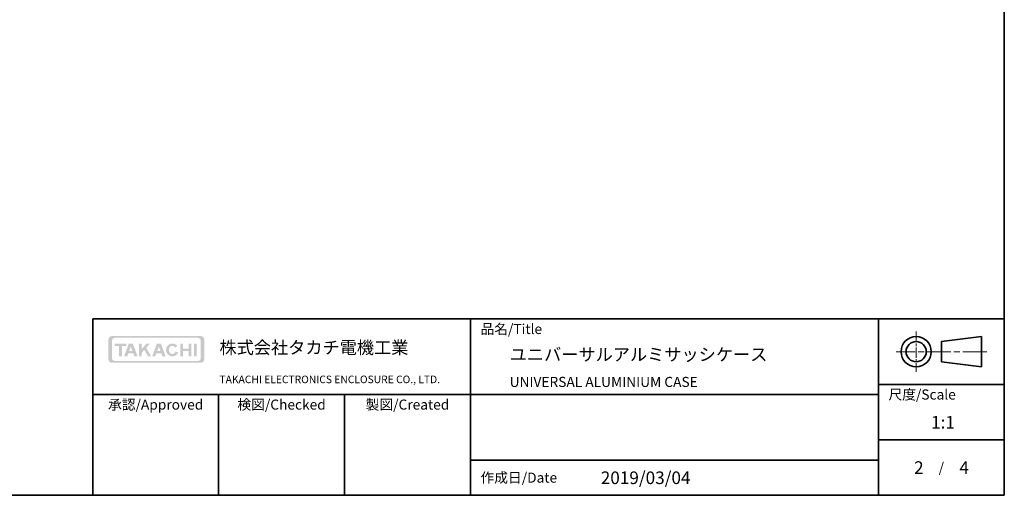
# Model space of a CAD drawing. Units: millimetres. Extents: x 14 to 1478, y 8 to 289.
# Drawn here: x 611 to 806, y 8 to 102 of the extents above; entities that cross this region are included whole.
import ezdxf

# ---------------------------------------------------------------- set-up
doc = ezdxf.new("R2010")
doc.units = ezdxf.units.MM
doc.linetypes.add('CHAIN', pattern=[0.35429999999999995, 0.2362, -0.0295, 0.0591, -0.0295])
for name, color, linetype, lineweight in [('Border (ISO)', 7, 'Continuous', 35), ('Hatch (ISO)', 1, 'Continuous', 18), ('Title (ISO)', 7, 'Continuous', 35)]:
    doc.layers.add(name, color=color, linetype=linetype, lineweight=lineweight)
doc.styles.add('Note Text (TK)', font='txt')
doc.styles.add('文字スタイル67', font='arial.ttf')

# ---------------------------------------------------------------- blocks, each defined once
blk = doc.blocks.new('図面枠 tk図枠')
at = {"layer": 'Border (ISO)'}
for p in [(405.4999999999999, 289), (14.50000000000001, 8.000000000000007)]:
    blk.add_line(p, (405.4999999999999, 8.000000000000007), dxfattribs=at)
blk = doc.blocks.new('表題欄 tk表題欄')
at = {"layer": 'Hatch (ISO)'}
h = blk.add_hatch(color=256, dxfattribs=at)
edge = h.paths.add_edge_path(flags=0)
edge.add_arc((95.57537688673352, 236.2990653650367), 0.5958259999999996, 269.9999999999897, 360)
edge.add_line((96.17120288673351, 236.2990653650368), (96.17120288673348, 239.7107813650365))
edge.add_arc((95.5753768867335, 239.7107813650366), 0.5958259999999996, 0, 90.0000000000068)
edge.add_line((95.57537688673342, 240.3066073650366), (79.13710888673356, 240.3066073650366))
edge.add_arc((79.13710888673353, 239.7107813650366), 0.5958259999999996, 89.99999999999744, 180)
edge.add_line((78.54128288673353, 239.7107813650365), (78.54128288673331, 236.2990653650368))
edge.add_arc((79.13710888673332, 236.2990653650365), 0.5958259999999996, 180, 270.0000000000231)
edge.add_line((79.13710888673356, 235.7032393650365), (95.57537688673342, 235.7032393650367))
edge = h.paths.add_edge_path()
edge.add_line((77.83935088673357, 239.9556413650366), (77.83935088673357, 236.0542053650368))
edge.add_arc((78.54128288673346, 236.0542053650367), 0.7019319999998935, 180, 270.0000000000087)
edge.add_line((78.54128288673357, 235.3522733650368), (96.17120288673352, 235.3522733650368))
edge.add_arc((96.17120288673351, 236.0542053650367), 0.7019319999998921, 270, 360)
edge.add_line((96.8731348867334, 236.0542053650368), (96.87313488673352, 239.9556413650366))
edge.add_arc((96.1712028867336, 239.9556413650367), 0.7019319999998921, 0, 90.00000000000873)
edge.add_line((96.17120288673348, 240.6575733650367), (78.54128288673357, 240.6575733650366))
edge.add_arc((78.54128288673357, 239.9556413650366), 0.7019319999999984, 90, 180)
for points in [[(79.07181288673355, 239.1476033650369), (79.07181288673355, 238.6578833650367), (79.92066088673353, 238.6578833650367), (79.92066088673353, 236.6581933650368), (80.50832488673353, 236.6581933650368), (80.50832488673353, 238.6578833650367), (81.35717288673355, 238.6578833650367), (81.35717288673355, 239.1476033650369)], [(85.68407849525303, 236.6581933650368), (84.9434673993943, 237.8918698287545), (84.41792288673358, 237.3246628822781), (84.41792288673358, 236.6581933650368), (83.89555488673355, 236.6581933650368), (83.89555488673355, 239.1476033650369), (84.41792288673358, 239.1476033650369), (84.41792288673358, 238.0993979968839), (85.38913556809511, 239.1476033650369), (86.10696490847272, 239.1476033650369), (85.31925422435492, 238.2974470774499), (86.30334488673353, 236.6581933650368)], [(92.09142939614459, 239.1476033650369), (92.09142939614459, 236.6581933650368), (92.60971639614465, 236.6581933650368), (92.60971639614465, 237.6580383650368), (93.76872039614462, 237.6580383650368), (93.76872039614462, 236.6581933650368), (94.28700739614459, 236.6581933650368), (94.28700739614459, 239.1476033650369), (93.76872039614462, 239.1476033650369), (93.76872039614462, 238.1477583650367), (92.60971639614465, 238.1477583650367), (92.60971639614465, 239.1476033650369)], [(94.84202339614467, 239.1476033650369), (94.84202339614467, 236.6581933650368), (95.36439139614473, 236.6581933650368), (95.36439139614473, 239.1476033650369)]]:
    blk.add_hatch(color=256, dxfattribs=at).paths.add_polyline_path(points)
h = blk.add_hatch(color=256, dxfattribs=at)
h.paths.add_polyline_path([(82.59020695886475, 237.7110913650368), (81.95242681460243, 237.7110913650368), (82.27131688673356, 238.5794973650367)], flags=0)
h.paths.add_polyline_path([(82.77903014574996, 237.1968853650368), (81.76360362771717, 237.1968853650368), (81.56578886050404, 236.6581933650368), (80.94907288673355, 236.6581933650368), (81.86321688673357, 239.1476033650369), (82.67941688673353, 239.1476033650369), (83.59356088673351, 236.6581933650368), (82.97684491296302, 236.6581933650368)])
h = blk.add_hatch(color=256, dxfattribs=at)
h.paths.add_polyline_path([(87.52707281460246, 237.7110913650368), (88.16485295886469, 237.7110913650368), (87.84596288673359, 238.5794973650367)], flags=0)
h.paths.add_polyline_path([(87.14043486050403, 236.6581933650368), (87.3382496277172, 237.1968853650368), (88.35367614574989, 237.1968853650368), (88.551490912963, 236.6581933650368), (89.16820688673343, 236.6581933650368), (88.25406288673352, 239.1476033650369), (87.43786288673356, 239.1476033650369), (86.52371888673358, 236.6581933650368)])
h = blk.add_hatch(color=256, dxfattribs=at)
edge = h.paths.add_edge_path()
edge.add_arc((90.52309888673334, 237.9028983650369), 1.273272000000011, 38.55054079078439, 336.5820184016556)
edge.add_line((91.69149139614446, 237.3968543650369), (91.17255542714857, 237.6216113977801))
edge.add_ellipse((90.52309888673352, 237.9028983650369), major_axis=(0, -0.7998759999999119), ratio=0.8673469387756529, start_angle=128.5505407907963, end_angle=426.582018401653, ccw=False)
edge.add_line((91.09381514418376, 238.3576891122095), (91.51887237036831, 238.6964075050431))
at = {"layer": 'Title (ISO)'}
for p, q in [((74.70882392282105, 244.052739026017), (255.7088239228211, 244.052739026017)), ((74.70882392282105, 209.052739026017), (74.70882392282105, 244.052739026017)), ((149.7088239228211, 244.052739026017), (149.7088239228211, 209.052739026017)), ((230.7088239228211, 244.052739026017), (230.7088239228211, 209.052739026017)), ((255.7088239228211, 244.052739026017), (255.7088239228211, 209.052739026017)), ((243.2088239228211, 239.552739026017), (251.2088239228211, 240.5527390260171)), ((251.2088239228211, 234.552739026017), (251.2088239228211, 240.5527390260171)), ((243.2088239228211, 239.552739026017), (243.2088239228211, 235.552739026017)), ((243.2088239228211, 235.552739026017), (251.2088239228211, 234.552739026017)), ((230.7088239228211, 231.052739026017), (255.7088239228211, 231.052739026017)), ((74.70882392282105, 229.052739026017), (230.7088239228211, 229.052739026017)), ((99.70882392282108, 229.052739026017), (99.70882392282108, 209.052739026017)), ((124.708823922821, 229.052739026017), (124.708823922821, 209.052739026017)), ((230.7088239228211, 220.052739026017), (255.7088239228211, 220.052739026017)), ((149.7088239228211, 216.052739026017), (230.7088239228211, 216.052739026017)), ((255.7088239228211, 209.052739026017), (74.70882392282105, 209.052739026017))]:
    blk.add_line(p, q, dxfattribs=at)
at = {"layer": 'Title (ISO)', "color": 4, "linetype": 'CHAIN', "lineweight": 18, "ltscale": 8.889559745788574}
blk.add_line((238.2088239228211, 241.552739026017), (238.2088239228211, 233.552739026017), dxfattribs=at)
at = {"layer": 'Title (ISO)', "color": 4, "linetype": 'CHAIN', "lineweight": 18, "ltscale": 20.00163269042969}
blk.add_line((252.2088239228211, 237.552739026017), (234.2088239228211, 237.552739026017), dxfattribs=at)
at = {"layer": 'Title (ISO)'}
for radius in [3, 2]:
    blk.add_circle((238.2088239228211, 237.552739026017), radius, dxfattribs=at)
at = {"layer": 'Title (ISO)', "color": 1, "char_height": 2.000000029802322, "line_spacing_factor": 1.5, "style": 'Note Text (TK)'}
for s, insert, attachment_point in [('\\fＭＳ Ｐゴシック|b0|i0;\\H2.0000;品名/Title', (151.708823922821, 242.052739026017), 4), ('\\fＭＳ Ｐゴシック|b0|i0;\\H2.0000;尺度/Scale', (232.7088239228211, 229.052739026017), 4), ('\\fＭＳ Ｐゴシック|b0|i0;\\H2.0000;承認/Approved', (87.20882392282108, 227.052739026017), 5), ('\\fＭＳ Ｐゴシック|b0|i0;\\H2.0000;検図/Checked', (112.208823922821, 227.052739026017), 5), ('\\fＭＳ Ｐゴシック|b0|i0;\\H2.0000;製図/Created', (137.2088239228211, 227.052739026017), 5), ('\\fＭＳ Ｐゴシック|b0|i0;\\H2.0000;作成日/Date', (151.708823922821, 212.552739026017), 4)]:
    blk.add_mtext(s, dxfattribs=dict(at, insert=insert, attachment_point=attachment_point))
at = {"layer": 'Title (ISO)', "color": 7, "line_spacing_factor": 1.5, "style": 'Note Text (TK)'}
for s, insert, char_height, attachment_point in [('株式会社タカチ電機工業', (99.87313488673345, 238.052739026017), 2.5, 4), ('\\fArial|b0|i0;\\H1.4986;TAKACHI ELECTRONICS ENCLOSURE CO., LTD.', (99.87313488673342, 232.052739026017), 1.49859994649887, 4), ('\\fＭＳ Ｐゴシック|b0|i0;\\H2.0000;/', (243.2088239228211, 214.552739026017), 2.000000029802322, 5)]:
    blk.add_mtext(s, dxfattribs=dict(at, insert=insert, char_height=char_height, attachment_point=attachment_point))
at = {"layer": 'Title (ISO)', "color": 7}
for tag, p, height, style in [('<品名>_001', (157.5099602864574, 235.7459208441988), 2.5, 'Note Text (TK)'), ('<Title>_001', (157.489178626233, 230.5527390111159), 2.000000029802322, '文字スタイル67'), ('<尺度>_001', (241.1704716500938, 222.302739026017), 2.5, 'Note Text (TK)'), ('<ページ_No.>_001', (237.9488807410029, 213.302739026017), 2.5, 'Note Text (TK)'), ('<総ページ数>_001', (246.7926307410029, 213.302739026017), 2.5, 'Note Text (TK)'), ('作成日_001', (175.5824034682756, 211.2814322078352), 2.5, 'Note Text (TK)')]:
    blk.add_attdef(tag, p, '', height=height, dxfattribs=dict(at, style=style))

msp = doc.modelspace()

# ---------------------------------------------------------------- block references
msp.add_blockref('図面枠 tk図枠', (400.9999999001164, 2.535530328e-07))
ref = msp.add_blockref('表題欄 tk表題欄', (550.7911759772952, -201.052738772464))
ref.add_attrib('<品名>_001', 'ユニバーサルアルミサッシケース', (708.3011362637527, 34.69318207173487), dxfattribs={"layer": 'Title (ISO)', "color": 7, "height": 2.5, "style": 'Note Text (TK)'})
ref.add_attrib('<尺度>_001', '1:1', (791.961647627389, 21.25000025355307), dxfattribs={"layer": 'Title (ISO)', "color": 7, "height": 2.5, "style": 'Note Text (TK)'})
ref.add_attrib('作成日_001', '2019/03/04', (726.3735794455708, 10.22869343537123), dxfattribs={"layer": 'Title (ISO)', "color": 7, "height": 2.5, "style": 'Note Text (TK)'})
ref.add_attrib('<Title>_001', 'UNIVERSAL ALUMINIUM CASE', (708.2803546035282, 29.50000023865188), dxfattribs={"layer": 'Title (ISO)', "color": 7, "height": 2.000000029802322, "style": '文字スタイル67'})
ref.add_attrib('<ページ_No.>_001', '2', (788.5909089910253, 12.25000025355305), dxfattribs={"layer": 'Title (ISO)', "color": 7, "height": 2.5, "style": 'Note Text (TK)'})
ref.add_attrib('<総ページ数>_001', '4', (797.5838067182982, 12.25000025355305), dxfattribs={"layer": 'Title (ISO)', "color": 7, "height": 2.5, "style": 'Note Text (TK)'})

doc.saveas('drawing.dxf')
